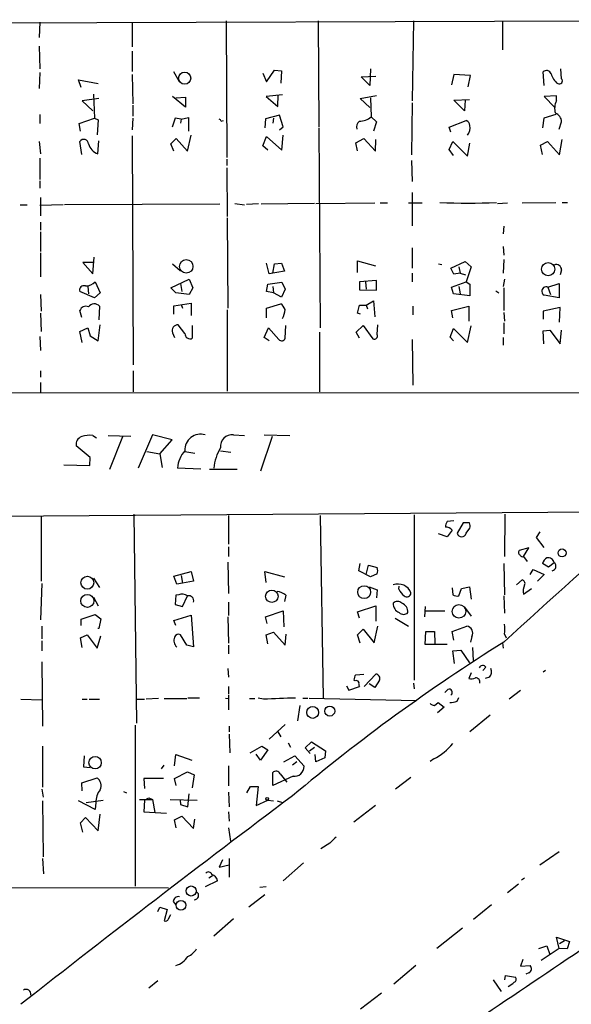
# Model space of a CAD drawing. Extents: x 4 to 750, y 1692 to 2627.
# Drawn here: x 527 to 603, y 2358 to 2493 of the extents above; entities that cross this region are included whole.
import ezdxf

# ---------------------------------------------------------------- set-up
doc = ezdxf.new("R2010")
doc.units = 0
doc.header["$MEASUREMENT"] = 0
doc.layers.add('MAIN', color=5, linetype='CONTINUOUS')

msp = doc.modelspace()

# ---------------------------------------------------------------- linework, layer by layer
at = {"layer": 'MAIN'}
for p, q in [((465.9207, 2492.8975), (657.4367, 2493.4901)), ((530.0133, 2493.1515), (529.9287, 2491.0348)), ((542.7133, 2493.1515), (542.7133, 2489.7648)), ((555.6673, 2493.3208), (555.752, 2474.5248)), ((568.3673, 2493.3208), (568.452, 2478.7581)), ((581.4907, 2493.3208), (581.3213, 2482.3141)), ((593.7673, 2493.3208), (593.7673, 2489.3415)), ((529.9287, 2489.8495), (530.0133, 2486.7168)), ((542.7133, 2489.1721), (542.7133, 2486.3781)), ((530.0133, 2486.2088), (529.9287, 2484.0075)), ((549.2327, 2484.9388), (548.4707, 2486.2935)), ((560.7473, 2486.1241), (561.2553, 2484.9388)), ((561.2553, 2484.9388), (562.356, 2486.5475)), ((562.356, 2486.5475), (563.2873, 2486.4628)), ((563.2873, 2486.4628), (563.2027, 2484.7695)), ((575.564, 2486.7168), (575.4793, 2484.4308)), ((599.5247, 2484.4308), (599.3553, 2486.2935)), ((601.8953, 2485.3621), (601.8107, 2486.7168)), ((535.686, 2484.1768), (535.3473, 2485.1928)), ((535.3473, 2485.1928), (538.0567, 2484.6848)), ((542.7133, 2485.9548), (542.798, 2481.8908)), ((574.294, 2485.6161), (576.326, 2485.7008)), ((575.4793, 2484.4308), (574.294, 2485.6161)), ((587.0787, 2485.9548), (586.74, 2484.5155)), ((589.3647, 2485.7855), (587.0787, 2485.9548)), ((589.026, 2484.2615), (589.3647, 2485.7855)), ((538.1413, 2482.6528), (535.8553, 2482.3141)), ((535.8553, 2482.3141), (537.2947, 2480.9595)), ((537.3793, 2483.2455), (537.5487, 2479.9435)), ((550.0793, 2481.4675), (548.3013, 2482.9068)), ((548.7247, 2482.7375), (550.0793, 2482.8221)), ((550.0793, 2482.8221), (550.0793, 2481.4675)), ((563.4567, 2483.1608), (561.1707, 2482.9068)), ((561.1707, 2482.9068), (562.7793, 2481.5521)), ((562.7793, 2481.5521), (562.864, 2483.1608)), ((574.1247, 2482.6528), (576.4107, 2483.0761)), ((575.4793, 2481.3828), (574.1247, 2482.6528)), ((575.564, 2482.7375), (575.6487, 2480.1128)), ((581.3213, 2482.0601), (581.2367, 2474.8635)), ((587.0787, 2482.3988), (589.1953, 2482.4835)), ((588.518, 2480.9595), (587.0787, 2482.3988)), ((588.6027, 2482.3988), (588.518, 2480.9595)), ((601.218, 2482.9915), (599.5247, 2482.9068)), ((599.5247, 2482.9068), (600.964, 2481.3828)), ((601.218, 2482.3141), (601.218, 2482.9915)), ((542.798, 2481.7215), (542.798, 2480.1975)), ((530.0133, 2480.4515), (530.0133, 2479.1815)), ((535.432, 2479.1815), (537.5487, 2479.9435)), ((537.5487, 2479.9435), (538.0567, 2479.6895)), ((538.0567, 2479.6895), (537.8873, 2477.6575)), ((542.798, 2479.9435), (542.7133, 2478.3348)), ((548.64, 2479.9435), (548.2167, 2478.6735)), ((549.4867, 2479.7741), (548.64, 2479.9435)), ((549.4867, 2479.7741), (549.402, 2479.2661)), ((549.4867, 2479.7741), (550.5027, 2480.0281)), ((550.5027, 2480.0281), (550.5027, 2478.1655)), ((554.99, 2479.5201), (555.3287, 2479.6048)), ((561.086, 2479.8588), (561.0013, 2478.5888)), ((563.0333, 2480.3668), (561.086, 2479.8588)), ((562.1867, 2479.9435), (562.102, 2479.2661)), ((563.5413, 2478.7581), (563.0333, 2480.3668)), ((575.6487, 2480.1128), (576.4107, 2479.4355)), ((576.4107, 2479.4355), (575.9873, 2478.1655)), ((586.4013, 2478.6735), (588.772, 2479.6048)), ((599.44, 2479.9435), (599.2707, 2478.5888)), ((601.1333, 2480.4515), (599.44, 2479.9435)), ((601.5567, 2478.4195), (601.8953, 2479.4355)), ((535.6013, 2478.1655), (535.432, 2479.1815)), ((563.0333, 2478.3348), (563.5413, 2478.7581)), ((568.452, 2478.5888), (568.6213, 2451.0721)), ((586.6553, 2477.9961), (586.4013, 2478.6735)), ((529.9287, 2476.7261), (530.098, 2475.0328)), ((535.7707, 2474.9481), (535.5167, 2476.7261)), ((537.972, 2475.0328), (538.1413, 2476.8108)), ((542.7133, 2477.4881), (542.8827, 2445.9921)), ((548.0473, 2476.3875), (548.8093, 2477.1495)), ((548.8093, 2477.1495), (550.3333, 2475.3715)), ((550.3333, 2475.3715), (550.8413, 2477.5728)), ((560.7473, 2476.1335), (561.2553, 2477.4035)), ((561.2553, 2477.4035), (563.372, 2475.5408)), ((563.372, 2475.5408), (563.5413, 2477.5728)), ((573.532, 2476.5568), (574.6327, 2477.1495)), ((573.786, 2475.4561), (573.532, 2476.5568)), ((574.6327, 2477.1495), (576.2413, 2475.3715)), ((576.2413, 2475.3715), (576.326, 2476.9801)), ((586.4013, 2475.6255), (586.9093, 2476.7261)), ((586.9093, 2476.7261), (588.9413, 2474.6941)), ((599.0167, 2476.2181), (599.948, 2476.7261)), ((599.948, 2476.7261), (601.6413, 2474.8635)), ((601.6413, 2474.8635), (601.98, 2476.9801)), ((548.4707, 2475.3715), (548.0473, 2476.3875)), ((561.4247, 2475.5408), (560.7473, 2476.1335)), ((586.994, 2474.7788), (586.4013, 2475.6255)), ((588.9413, 2474.6941), (589.28, 2476.4721)), ((599.2707, 2474.9481), (599.0167, 2476.2181)), ((530.0133, 2474.4401), (530.0133, 2471.4768)), ((555.752, 2474.2708), (555.752, 2473.4241)), ((581.2367, 2474.1015), (581.3213, 2471.2228)), ((555.752, 2473.0855), (555.8367, 2466.3968)), ((530.0133, 2471.3075), (530.0133, 2470.2915)), ((530.098, 2469.0215), (530.098, 2466.4815)), ((581.3213, 2469.6988), (581.3213, 2465.1268)), ((527.304, 2468.0055), (528.2353, 2468.0055)), ((533.2307, 2468.0055), (530.0133, 2467.9208)), ((554.8207, 2468.0901), (533.4, 2468.0055)), ((556.8527, 2468.1748), (558.2073, 2468.0055)), ((558.4613, 2468.0901), (560.1547, 2468.1748)), ((567.8593, 2468.1748), (560.4933, 2468.0901)), ((568.0287, 2468.1748), (576.1567, 2468.2595)), ((576.9187, 2468.2595), (577.9347, 2468.2595)), ((580.8133, 2468.2595), (582.676, 2468.2595)), ((593.09, 2468.1748), (594.4447, 2468.2595)), ((596.4767, 2468.2595), (601.1333, 2468.3441)), ((601.98, 2468.3441), (602.742, 2468.3441)), ((555.8367, 2466.2275), (555.9213, 2453.7815)), ((530.098, 2465.6348), (530.098, 2464.5341)), ((593.9367, 2465.0421), (593.852, 2464.0261)), ((530.098, 2464.2801), (530.098, 2461.5708)), ((581.3213, 2462.0788), (581.3213, 2459.2848)), ((593.852, 2462.2481), (593.9367, 2461.0628)), ((530.098, 2461.4015), (530.098, 2458.0995)), ((537.2947, 2458.5228), (537.464, 2460.8088)), ((573.786, 2458.6921), (573.786, 2460.3008)), ((573.786, 2460.3008), (576.2413, 2459.6235)), ((593.9367, 2460.4701), (593.852, 2458.6075)), ((537.464, 2460.0468), (535.94, 2460.0468)), ((535.94, 2460.0468), (537.2947, 2458.5228)), ((548.3013, 2459.8775), (549.3173, 2458.9461)), ((561.594, 2458.5228), (561.2553, 2459.9621)), ((562.102, 2458.6075), (562.356, 2459.8775)), ((562.356, 2459.8775), (563.2873, 2459.9621)), ((563.2873, 2459.9621), (563.7107, 2458.8615)), ((584.962, 2459.8775), (585.3853, 2459.7928)), ((586.6553, 2459.2848), (588.6027, 2460.2161)), ((587.0787, 2458.4381), (586.6553, 2459.2848)), ((587.756, 2459.4541), (587.9253, 2458.6075)), ((588.6027, 2460.2161), (589.4493, 2459.4541)), ((589.4493, 2459.4541), (588.772, 2457.4221)), ((601.8953, 2459.0308), (601.726, 2458.3535)), ((548.0473, 2456.5755), (550.5873, 2457.7608)), ((550.5873, 2457.7608), (551.0953, 2456.5755)), ((563.7107, 2458.8615), (561.594, 2458.5228)), ((576.4107, 2457.5915), (574.04, 2457.4221)), ((576.4107, 2456.2368), (576.4107, 2457.5915)), ((581.3213, 2458.6075), (581.3213, 2457.4221)), ((587.9253, 2458.6075), (587.0787, 2458.4381)), ((587.9253, 2458.6075), (588.6873, 2458.3535)), ((594.0213, 2457.7608), (593.852, 2456.7448)), ((536.6173, 2456.7448), (536.702, 2455.7288)), ((537.6333, 2457.4221), (538.3107, 2455.8981)), ((548.7247, 2455.8981), (548.0473, 2456.5755)), ((549.402, 2457.1681), (549.5713, 2456.0675)), ((551.0953, 2456.5755), (550.5873, 2455.6441)), ((561.2553, 2456.0675), (561.4247, 2457.0835)), ((561.4247, 2457.0835), (563.372, 2457.3375)), ((562.102, 2456.7448), (562.1867, 2455.8981)), ((563.7953, 2456.4061), (563.2873, 2455.3055)), ((563.372, 2457.3375), (563.7953, 2456.4061)), ((574.04, 2457.4221), (574.04, 2456.3215)), ((574.04, 2456.3215), (576.4107, 2456.2368)), ((574.8867, 2457.4221), (574.9713, 2456.4061)), ((586.74, 2456.6601), (588.772, 2457.4221)), ((586.994, 2455.7288), (586.74, 2456.6601)), ((587.756, 2456.7448), (587.9253, 2455.7288)), ((588.772, 2457.4221), (589.28, 2457.0835)), ((589.28, 2457.0835), (589.28, 2455.4748)), ((593.9367, 2456.5755), (593.9367, 2453.4428)), ((600.0327, 2456.6601), (601.5567, 2457.1681)), ((600.0327, 2456.6601), (600.3713, 2455.6441)), ((601.5567, 2457.1681), (601.5567, 2455.2208)), ((530.098, 2455.6441), (530.1827, 2453.3581)), ((537.5487, 2455.2208), (535.5167, 2456.0675)), ((538.3107, 2455.8981), (537.5487, 2455.2208)), ((550.5873, 2455.6441), (548.7247, 2455.8981)), ((562.1867, 2455.8981), (561.2553, 2456.0675)), ((563.2873, 2455.3055), (562.1867, 2455.8981)), ((589.28, 2455.4748), (586.994, 2455.7288)), ((592.836, 2456.1521), (593.2593, 2455.8981)), ((601.5567, 2455.2208), (599.5247, 2455.5595)), ((538.226, 2454.0355), (538.1413, 2452.1728)), ((548.4707, 2454.1201), (550.8413, 2454.4588)), ((548.4707, 2452.9348), (548.4707, 2454.1201)), ((549.4867, 2454.2895), (549.656, 2453.7815)), ((550.8413, 2454.4588), (550.8413, 2452.7655)), ((555.8367, 2453.5275), (555.8367, 2442.3515)), ((561.2553, 2453.7815), (563.2027, 2454.3741)), ((561.2553, 2452.4268), (561.2553, 2453.7815)), ((573.786, 2453.1041), (574.04, 2454.2048)), ((574.04, 2454.2048), (574.9713, 2454.2048)), ((574.9713, 2454.2048), (575.9873, 2454.7975)), ((574.9713, 2454.2048), (575.1407, 2453.6968)), ((575.9873, 2454.7975), (576.1567, 2452.5961)), ((581.406, 2454.0355), (581.406, 2452.8501)), ((586.74, 2453.4428), (589.1107, 2454.0355)), ((589.1107, 2454.0355), (589.1107, 2452.0035)), ((601.726, 2453.8661), (599.3553, 2453.3581)), ((601.6413, 2451.8341), (601.726, 2453.8661)), ((530.098, 2453.1041), (530.1827, 2450.5641)), ((535.7707, 2452.5115), (535.5167, 2453.4428)), ((574.2093, 2452.9348), (573.786, 2453.1041)), ((586.9093, 2452.4268), (586.74, 2453.4428)), ((593.9367, 2453.1888), (594.0213, 2452.0035)), ((599.3553, 2453.3581), (599.3553, 2452.2575)), ((535.5167, 2450.5641), (536.6173, 2451.0721)), ((536.6173, 2451.0721), (536.956, 2449.9715)), ((538.0567, 2449.2941), (538.3107, 2451.4955)), ((549.9947, 2450.3101), (549.0633, 2451.4955)), ((551.0107, 2451.4108), (551.0107, 2449.6328)), ((560.9167, 2449.7175), (561.5093, 2451.0721)), ((561.5093, 2451.0721), (562.9487, 2449.4635)), ((563.7953, 2449.6328), (563.88, 2451.4108)), ((573.6167, 2450.4795), (574.548, 2451.4108)), ((574.548, 2451.4108), (575.9027, 2449.5481)), ((576.4953, 2450.1408), (576.58, 2451.4955)), ((586.5707, 2449.8021), (586.994, 2450.9875)), ((586.994, 2450.9875), (588.9413, 2449.0401)), ((588.9413, 2449.0401), (589.4493, 2451.3261)), ((593.9367, 2451.7495), (593.9367, 2450.2255)), ((530.0133, 2449.8868), (530.098, 2447.9395)), ((535.8553, 2449.0401), (535.5167, 2450.5641)), ((536.956, 2449.9715), (538.0567, 2449.2941)), ((548.3013, 2450.3948), (548.5553, 2449.7175)), ((561.594, 2449.2941), (560.9167, 2449.7175)), ((568.5367, 2450.4795), (568.5367, 2442.2668)), ((574.04, 2449.6328), (573.6167, 2450.4795)), ((581.3213, 2449.4635), (581.406, 2443.1981)), ((586.994, 2449.2941), (586.5707, 2449.8021)), ((593.852, 2449.7175), (593.852, 2448.7015)), ((599.3553, 2450.6488), (600.2867, 2450.7335)), ((599.44, 2448.8708), (599.3553, 2450.6488)), ((600.2867, 2450.7335), (601.726, 2448.8708)), ((601.726, 2448.8708), (601.8953, 2450.7335)), ((530.098, 2445.1455), (530.098, 2444.2988)), ((542.8827, 2445.1455), (542.8827, 2442.2668)), ((530.098, 2443.5368), (530.098, 2442.1821)), ((466.0053, 2442.0975), (631.6133, 2442.1821)), ((537.2947, 2436.2555), (537.8027, 2435.9168)), ((539.4113, 2436.2555), (542.544, 2436.1708)), ((539.6653, 2431.5988), (541.4433, 2436.0861)), ((545.5073, 2436.3401), (543.56, 2431.7681)), ((548.2167, 2435.6628), (545.5073, 2436.3401)), ((556.6833, 2436.3401), (558.2073, 2436.2555)), ((562.0173, 2436.0861), (560.4087, 2431.3448)), ((560.9167, 2436.3401), (564.4727, 2436.2555)), ((536.956, 2433.2075), (535.0087, 2434.8161)), ((546.5233, 2433.7155), (548.2167, 2435.6628)), ((536.8713, 2432.1068), (536.956, 2433.2075)), ((544.7453, 2434.0541), (546.5233, 2433.7155)), ((546.5233, 2433.7155), (546.862, 2431.8528)), ((549.9947, 2434.0541), (551.3493, 2433.8001)), ((554.9053, 2434.1388), (556.3447, 2433.9695)), ((533.3153, 2432.1915), (536.8713, 2432.1068)), ((552.196, 2431.5988), (548.9787, 2431.7681)), ((553.3813, 2431.5988), (557.1913, 2431.5988)), ((466.0053, 2424.7408), (611.886, 2425.7568)), ((530.1827, 2425.0795), (530.1827, 2416.1895)), ((542.9673, 2425.4181), (543.306, 2396.6315)), ((556.006, 2425.2488), (556.006, 2421.2695)), ((568.6213, 2425.2488), (569.0447, 2400.1028)), ((581.5753, 2425.3335), (581.5753, 2402.5581)), ((594.106, 2425.4181), (594.0213, 2419.5761)), ((587.0787, 2424.4868), (586.1473, 2424.4021)), ((588.3487, 2424.2328), (587.502, 2422.7935)), ((589.1953, 2424.2328), (588.3487, 2424.2328)), ((586.1473, 2422.2855), (584.962, 2422.7088)), ((586.8247, 2423.2168), (586.1473, 2422.2855)), ((588.772, 2422.7935), (589.28, 2423.4708)), ((598.932, 2422.9628), (598.424, 2422.2008)), ((598.424, 2422.2008), (599.44, 2420.8461)), ((556.006, 2420.9308), (556.006, 2419.5761)), ((597.408, 2420.7615), (596.0533, 2420.4228)), ((596.646, 2419.5761), (597.408, 2420.7615)), ((555.9213, 2418.8141), (556.006, 2414.4961)), ((573.9553, 2417.6288), (574.1247, 2418.6448)), ((574.9713, 2417.1208), (575.31, 2418.3908)), ((575.31, 2418.3908), (576.4953, 2418.0521)), ((593.9367, 2418.6448), (594.0213, 2414.3268)), ((596.646, 2419.5761), (597.154, 2418.8988)), ((600.1173, 2418.1368), (599.2707, 2418.6448)), ((600.8793, 2418.7295), (600.1173, 2418.1368)), ((548.4707, 2416.8668), (550.8413, 2417.5441)), ((549.4867, 2416.9515), (549.656, 2415.9355)), ((550.8413, 2417.5441), (551.18, 2416.1895)), ((561.1707, 2416.0201), (561.0013, 2417.5441)), ((561.0013, 2417.5441), (563.7107, 2416.7821)), ((575.564, 2416.7821), (573.9553, 2417.6288)), ((576.4953, 2417.2055), (575.564, 2416.7821)), ((597.5773, 2417.1208), (598.0007, 2417.7981)), ((598.0007, 2417.7981), (599.5247, 2417.1208)), ((599.5247, 2417.1208), (598.5933, 2416.1895)), ((530.2673, 2415.8508), (530.098, 2410.8555)), ((537.3793, 2416.6128), (538.226, 2415.3428)), ((548.894, 2415.7661), (548.4707, 2416.8668)), ((549.656, 2415.9355), (548.894, 2415.7661)), ((551.18, 2416.1895), (549.656, 2415.9355)), ((595.7147, 2415.6815), (596.4767, 2416.3588)), ((548.7247, 2414.2421), (548.64, 2412.9721)), ((549.148, 2414.3268), (548.7247, 2414.2421)), ((563.88, 2414.2421), (563.7107, 2413.3955)), ((575.3947, 2415.4275), (576.4953, 2415.0041)), ((576.4953, 2415.0041), (576.4107, 2413.9035)), ((579.4587, 2415.0888), (579.5433, 2415.5121)), ((586.8247, 2415.2581), (586.9093, 2414.3268)), ((587.756, 2414.1575), (588.0947, 2415.1735)), ((588.0947, 2415.1735), (589.1953, 2415.4275)), ((589.1953, 2415.4275), (589.4493, 2413.7341)), ((596.646, 2414.4115), (597.7467, 2415.1735)), ((537.3793, 2413.9881), (538.0567, 2412.8028)), ((548.64, 2412.9721), (549.656, 2412.7181)), ((549.656, 2412.7181), (550.3333, 2414.1575)), ((556.006, 2413.3108), (556.006, 2411.4481)), ((593.9367, 2414.1575), (594.0213, 2411.7868)), ((535.686, 2410.9401), (537.6333, 2411.6175)), ((537.6333, 2411.6175), (538.3953, 2411.0248)), ((548.4707, 2410.7708), (550.8413, 2411.5328)), ((550.8413, 2411.5328), (551.18, 2407.1301)), ((561.086, 2411.2788), (563.5413, 2412.1255)), ((563.5413, 2412.1255), (563.626, 2409.9241)), ((573.786, 2411.9561), (576.326, 2412.8028)), ((574.04, 2411.1095), (573.786, 2411.9561)), ((576.326, 2412.8028), (576.326, 2410.6861)), ((583.0993, 2412.7181), (583.0147, 2411.2788)), ((583.184, 2412.1255), (585.8087, 2412.1255)), ((588.518, 2412.6335), (589.4493, 2411.3635)), ((535.686, 2410.0935), (535.686, 2410.9401)), ((538.3953, 2411.0248), (538.1413, 2409.6701)), ((548.7247, 2410.0935), (548.4707, 2410.7708)), ((555.9213, 2411.2788), (556.006, 2407.6381)), ((561.34, 2410.3475), (561.086, 2411.2788)), ((578.9507, 2411.1095), (580.8133, 2410.0088)), ((530.2673, 2410.0088), (530.2673, 2408.2308)), ((535.6013, 2408.4001), (536.5327, 2408.8235)), ((536.5327, 2408.8235), (537.8873, 2406.9608)), ((538.1413, 2409.6701), (537.972, 2409.6701)), ((550.2487, 2407.3841), (549.402, 2408.8235)), ((561.1707, 2408.8235), (562.1867, 2409.1621)), ((561.4247, 2407.5535), (561.1707, 2408.8235)), ((562.1867, 2409.1621), (563.7953, 2407.3841)), ((563.7953, 2407.3841), (563.9647, 2408.9081)), ((573.786, 2408.8235), (574.548, 2409.5855)), ((574.1247, 2407.6381), (573.786, 2408.8235)), ((574.548, 2409.5855), (576.072, 2407.7228)), ((576.072, 2407.7228), (576.58, 2410.0088)), ((583.0993, 2407.4688), (583.184, 2409.2468)), ((583.184, 2409.2468), (584.3693, 2409.2468)), ((584.3693, 2409.2468), (584.454, 2407.5535)), ((586.8247, 2409.2468), (588.8567, 2410.0088)), ((587.0787, 2408.0615), (586.8247, 2409.2468)), ((594.0213, 2408.9081), (594.2753, 2408.4001)), ((530.2673, 2407.9768), (530.2673, 2406.6221)), ((535.8553, 2407.0455), (535.6013, 2408.4001)), ((537.8873, 2406.9608), (538.3953, 2408.6541)), ((586.1473, 2407.4688), (583.0993, 2407.4688)), ((589.534, 2408.5695), (589.3647, 2407.8075)), ((593.7673, 2407.7228), (593.852, 2406.9608)), ((551.18, 2407.1301), (550.2487, 2407.3841)), ((556.006, 2407.3841), (556.006, 2406.1988)), ((586.9093, 2406.6221), (588.01, 2406.7068)), ((587.1633, 2404.8441), (586.9093, 2406.6221)), ((588.01, 2406.7068), (589.1953, 2404.9288)), ((589.6187, 2407.0455), (589.7033, 2405.2675)), ((530.2673, 2405.0981), (530.352, 2396.2081)), ((555.9213, 2404.1668), (556.006, 2402.9815)), ((573.532, 2403.3201), (574.6327, 2403.4048)), ((574.7173, 2401.7115), (576.326, 2403.4048)), ((589.4493, 2403.5741), (589.1107, 2402.8121)), ((591.4813, 2404.3361), (591.058, 2403.9128)), ((599.694, 2403.9128), (599.3553, 2403.6588)), ((573.4473, 2402.4735), (573.278, 2402.5581)), ((576.1567, 2401.5421), (575.3947, 2402.0501)), ((576.834, 2402.5581), (576.1567, 2401.5421)), ((581.4907, 2402.1348), (581.5753, 2401.3728)), ((591.9893, 2402.9815), (591.3967, 2402.8121)), ((556.006, 2401.7115), (556.006, 2400.6955)), ((572.262, 2401.7961), (572.6007, 2401.2035)), ((572.6007, 2401.2035), (574.04, 2401.7115)), ((586.232, 2401.2881), (585.8087, 2400.8648)), ((596.2227, 2401.1188), (594.6987, 2399.9335)), ((527.3887, 2399.9335), (530.2673, 2399.8488)), ((535.8553, 2399.9335), (536.5327, 2399.9335)), ((536.7867, 2399.9335), (538.226, 2399.9335)), ((543.2213, 2399.9335), (544.4067, 2399.9335)), ((546.354, 2400.0181), (544.6607, 2399.9335)), ((547.116, 2400.0181), (550.2487, 2400.0181)), ((552.0267, 2400.1028), (550.418, 2400.1028)), ((555.5827, 2400.1028), (556.0907, 2400.0181)), ((556.006, 2400.5261), (556.006, 2398.4941)), ((558.8847, 2400.0181), (559.6467, 2400.0181)), ((560.832, 2399.9335), (560.07, 2400.1028)), ((566.2507, 2400.1028), (566.928, 2400.1028)), ((567.0973, 2400.1028), (581.914, 2399.7641)), ((584.3693, 2399.0868), (584.8773, 2399.5101)), ((584.8773, 2399.5101), (585.724, 2398.8328)), ((587.502, 2399.6795), (587.756, 2400.1875)), ((565.8273, 2399.0868), (565.4887, 2396.9701)), ((585.724, 2398.8328), (584.7927, 2398.0708)), ((592.074, 2397.7321), (589.28, 2395.4461)), ((543.1367, 2396.3775), (543.1367, 2374.1948)), ((556.0907, 2396.2081), (556.0907, 2395.4461)), ((563.7953, 2396.4621), (561.594, 2394.4301)), ((562.7793, 2395.4461), (563.2027, 2394.7688)), ((556.0907, 2395.1075), (556.1753, 2392.5675)), ((564.2187, 2393.9221), (564.5573, 2393.3295)), ((566.5893, 2393.2448), (567.436, 2394.0915)), ((567.436, 2394.0915), (569.3833, 2392.8215)), ((530.352, 2393.4988), (530.352, 2387.8261)), ((558.9693, 2392.5675), (560.578, 2393.4988)), ((561.4247, 2392.9908), (560.4087, 2391.5515)), ((560.578, 2393.4988), (561.4247, 2392.9908)), ((567.2667, 2392.4828), (566.5893, 2393.2448)), ((567.182, 2392.8215), (567.8593, 2393.3295)), ((569.3833, 2392.8215), (569.2987, 2391.8901)), ((536.1093, 2392.1441), (536.0247, 2390.6201)), ((548.5553, 2390.7895), (548.7247, 2392.3135)), ((548.7247, 2392.3135), (550.926, 2391.5515)), ((560.4087, 2391.5515), (559.816, 2392.3981)), ((563.626, 2391.2975), (565.15, 2392.1441)), ((565.404, 2391.2975), (564.8113, 2390.8741)), ((565.15, 2392.1441), (566.42, 2390.7048)), ((568.0287, 2391.2975), (567.944, 2392.3135)), ((569.2987, 2391.8901), (568.0287, 2391.2975)), ((584.2847, 2391.7208), (583.7767, 2391.3821)), ((536.0247, 2390.6201), (536.956, 2390.5355)), ((546.7773, 2390.3661), (547.116, 2390.8741)), ((548.5553, 2389.0115), (550.3333, 2389.9428)), ((550.3333, 2389.9428), (551.2647, 2389.5195)), ((556.006, 2390.7895), (556.006, 2387.9955)), ((562.102, 2388.0801), (562.102, 2389.8581)), ((535.7707, 2388.4188), (537.8873, 2389.0961)), ((535.8553, 2387.3181), (535.7707, 2388.4188)), ((547.0313, 2389.0115), (544.322, 2389.0115)), ((544.322, 2389.0115), (544.4067, 2387.6568)), ((548.8093, 2388.0801), (548.5553, 2389.0115)), ((551.2647, 2389.5195), (551.0107, 2387.7415)), ((564.896, 2389.3501), (562.102, 2388.0801)), ((563.118, 2389.6888), (564.0493, 2388.5035)), ((581.152, 2389.1808), (579.0353, 2387.5721)), ((530.2673, 2387.5721), (530.4367, 2386.4715)), ((541.528, 2387.2335), (541.9513, 2387.0641)), ((556.006, 2387.1488), (556.0907, 2385.1168)), ((558.546, 2387.0641), (559.054, 2387.9108)), ((559.054, 2387.9108), (560.07, 2387.9108)), ((560.07, 2387.9108), (559.816, 2385.2861)), ((530.352, 2385.9635), (530.4367, 2378.2588)), ((537.6333, 2384.7781), (535.3473, 2385.9635)), ((536.3633, 2385.7095), (538.734, 2386.0481)), ((537.718, 2385.7095), (537.6333, 2384.7781)), ((543.7293, 2386.1328), (545.5073, 2386.1328)), ((544.4067, 2386.0481), (544.322, 2384.4395)), ((544.4067, 2386.0481), (544.9993, 2386.3868)), ((544.9993, 2386.3868), (545.5073, 2386.1328)), ((545.5073, 2386.1328), (545.846, 2384.3548)), ((547.9627, 2386.1328), (551.688, 2386.0481)), ((549.3173, 2386.0481), (549.402, 2385.4555)), ((550.418, 2385.1168), (550.5873, 2386.8948)), ((559.816, 2385.2861), (561.4247, 2386.0481)), ((561.4247, 2386.0481), (562.1867, 2385.9635)), ((562.6947, 2385.9635), (563.4567, 2385.7095)), ((544.322, 2384.4395), (547.4547, 2384.2701)), ((549.402, 2385.4555), (550.418, 2385.1168)), ((556.006, 2384.4395), (556.0907, 2383.1695)), ((576.2413, 2385.2861), (573.278, 2383.0001)), ((535.6013, 2382.9155), (536.2787, 2383.6775)), ((536.2787, 2383.6775), (538.0567, 2381.8148)), ((538.0567, 2381.8148), (538.3107, 2384.1008)), ((548.5553, 2383.3388), (549.5713, 2383.8468)), ((548.8093, 2382.2381), (548.5553, 2383.3388)), ((549.5713, 2383.8468), (551.18, 2382.1535)), ((551.18, 2382.1535), (551.3493, 2383.4235)), ((535.94, 2381.6455), (535.6013, 2382.9155)), ((556.006, 2382.2381), (556.26, 2380.3755)), ((569.976, 2380.1215), (568.706, 2379.3595)), ((601.5567, 2378.9361), (598.932, 2377.0735)), ((530.352, 2378.0048), (530.5213, 2375.8881)), ((555.1593, 2377.8355), (554.736, 2376.8195)), ((556.0907, 2378.0048), (556.0907, 2375.4648)), ((554.736, 2376.8195), (556.0907, 2377.1581)), ((566.3353, 2377.4121), (563.5413, 2374.9568)), ((554.482, 2374.9568), (552.7887, 2374.1101)), ((553.8047, 2375.6341), (553.2967, 2375.2955)), ((596.8153, 2375.2955), (596.392, 2375.0415)), ((547.7087, 2373.9408), (466.344, 2374.0255)), ((561.1707, 2374.1101), (560.324, 2374.0255)), ((594.4447, 2373.3481), (595.9687, 2374.5335)), ((561.0013, 2373.0095), (558.8, 2371.3161)), ((546.2693, 2370.7235), (546.5233, 2371.3161)), ((546.5233, 2371.3161), (547.5393, 2370.9775)), ((547.5393, 2370.9775), (547.116, 2369.4535)), ((548.386, 2372.0781), (548.7247, 2371.6548)), ((592.2433, 2371.6548), (589.788, 2369.6228)), ((547.7087, 2369.7075), (548.0473, 2370.3001)), ((556.6833, 2369.7075), (553.974, 2367.3368)), ((588.264, 2368.4375), (584.708, 2365.6435)), ((601.5567, 2365.6435), (601.218, 2367.1675)), ((601.218, 2367.1675), (602.996, 2366.5748)), ((601.6413, 2366.3208), (602.3187, 2366.7441)), ((598.7627, 2365.6435), (599.8633, 2365.9821)), ((601.5567, 2365.6435), (599.1013, 2363.9501)), ((599.8633, 2365.9821), (600.2867, 2364.7968)), ((602.6573, 2365.5588), (601.5567, 2365.6435)), ((602.996, 2366.5748), (602.6573, 2365.5588)), ((596.5613, 2364.1195), (596.2227, 2363.1881)), ((581.8293, 2363.2728), (578.7813, 2360.7328)), ((596.2227, 2363.1881), (597.5773, 2363.2728)), ((592.4973, 2361.3255), (593.598, 2359.7168)), ((594.106, 2361.3255), (594.1907, 2361.9181)), ((594.1907, 2361.9181), (595.5453, 2361.6641)), ((597.408, 2362.2568), (596.9847, 2362.0875)), ((546.2693, 2361.1561), (544.9993, 2360.1401)), ((577.088, 2359.4628), (574.2093, 2357.2615))]:
    msp.add_line(p, q, dxfattribs=at)
for centre, radius in [((549.9587, 2485.4303), 0.8368), ((550.1766, 2459.5263), 0.929), ((600.0558, 2459.1433), 0.8979), ((601.9658, 2420.0842), 0.5497), ((536.5466, 2415.9786), 0.8934), ((574.7019, 2414.6795), 0.882), ((536.5467, 2413.4731), 0.9026), ((561.9748, 2414.1108), 0.853), ((587.7637, 2412.035), 0.9415), ((567.6008, 2398.1199), 0.8173), ((569.9587, 2398.3011), 0.6824), ((537.6122, 2391.2022), 0.8528), ((561.3399, 2386.2175), 0.1893), ((550.859, 2373.5382), 0.6962), ((549.4508, 2371.5702), 0.6718)]:
    msp.add_circle(centre, radius, dxfattribs=at)
for centre, radius, start, end in [((599.8295, 2485.8363), 0.6587, 17.970034, 136.045652), ((602.9606, 2486.7638), 2.6072, 196.129229, 232.883092), ((601.5849, 2485.0658), 0.4292, 242.587157, 43.668658), ((603.0679, 2481.274), 2.1222, 150.653276, 197.926107), ((600.657, 2479.4461), 1.2383, 359.509553, 71.559198), ((554.6937, 2479.4778), 0.2993, 8.124688, 81.875312), ((574.6959, 2478.7158), 1.0378, 129.196959, 196.589252), ((574.0597, 2481.9462), 2.4262, 269.534767, 310.915335), ((588.4699, 2478.849), 0.8139, 5.534773, 68.212969), ((587.6029, 2478.6271), 1.7038, 321.771378, 10.155057), ((536.0573, 2476.3744), 0.6449, 1.164063, 146.953041), ((538.6431, 2476.9346), 2.0167, 195.740517, 250.563275), ((589.026, 2538.4505), 70.2145, 266.820251, 273.179749), ((601.1955, 2459.0817), 0.7017, 355.839914, 116.784154), ((536.0529, 2456.2933), 0.5818, 67.16348, 202.83652), ((536.3363, 2458.5423), 1.7138, 268.073918, 319.183306), ((599.7786, 2456.1098), 0.606, 65.214956, 245.232123), ((536.321, 2453.2029), 0.8393, 63.004506, 163.391642), ((537.4963, 2453.4122), 0.9597, 40.50351, 145.859537), ((561.9753, 2452.8081), 1.9897, 23.83384, 51.91135), ((560.7426, 2453.7459), 3.0556, 332.650871, 357.490329), ((549.0493, 2450.6911), 0.8045, 89.002909, 201.609657), ((550.6945, 2450.2592), 0.7017, 175.839913, 296.784154), ((563.3297, 2449.7597), 0.4826, 217.862488, 344.754253), ((576.0974, 2449.946), 0.443, 243.926622, 26.084995), ((9291.4743, -7184.5032), 12948.3429, 131.9700342, 132.19921719), ((536.067, 2435.0447), 1.0827, 105.882157, 192.189006), ((536.8715, 2433.1229), 3.1611, 82.306181, 110.379542), ((552.1466, 2434.2813), 2.1566, 72.678307, 183.788627), ((556.5139, 2434.7315), 1.6175, 83.988398, 186.011602), ((560.7466, 2431.0628), 6.8092, 149.075783, 174.054636), ((552.8056, 2431.5311), 3.8342, 137.147612, 176.456197), ((587.4179, 2423.5552), 1.527, 146.315136, 176.812677), ((587.7151, 2423.6826), 1.5792, 352.29219, 20.390429), ((585.8452, 2422.2979), 1.3431, 43.171647, 87.947587), ((588.137, 2422.9544), 0.6551, 194.21868, 345.78132), ((596.4282, 2420.1567), 0.4597, 144.633276, 243.446097), ((596.519, 2419.8724), 0.3223, 203.184586, 293.200924), ((601.0907, 2417.8408), 1.9897, 128.08865, 156.16616), ((600.048, 2418.5832), 0.8441, 9.981241, 102.639986), ((600.5282, 2418.2309), 0.6098, 279.16115, 54.847878), ((575.4799, 2417.6288), 1.1001, 337.369719, 22.630281), ((579.3497, 2413.8492), 1.9452, 22.093501, 109.615187), ((596.392, 2415.8931), 0.4733, 333.440363, 79.691906), ((598.3399, 2414.832), 1.7453, 150.873652, 193.941495), ((549.6015, 2413.2683), 1.1516, 50.546065, 113.192057), ((550.5308, 2413.5083), 0.6786, 343.07916, 106.92084), ((562.5763, 2412.837), 1.9168, 47.143783, 86.458534), ((582.1676, 2416.5279), 3.0674, 207.979423, 230.602432), ((580.5851, 2414.5919), 0.567, 230.008119, 358.878282), ((587.5442, 2415.3004), 1.1623, 236.890992, 280.498837), ((579.9836, 2413.0822), 1.2883, 177.361692, 250.014994), ((579.2893, 2412.5771), 0.8184, 43.598957, 136.396215), ((579.4418, 2411.9308), 1.2882, 357.361692, 70.019173), ((580.136, 2412.436), 0.8185, 223.604026, 316.395974), ((591.3552, 2409.5855), 2.7508, 345.744007, 14.253974), ((549.148, 2408.2308), 0.6448, 66.802576, 156.802576), ((588.6971, 2409.0547), 0.9674, 329.896616, 80.503598), ((549.6176, 2408.0307), 1.1553, 156.854808, 231.219364), ((733.6608, 2184.9254), 263.0575, 122.083472, 129.931622), ((576.2361, 2402.7751), 0.6361, 340.052295, 81.874993), ((591.0352, 2404.0788), 0.515, 29.975338, 160.40754), ((591.1848, 2403.7012), 1.0795, 318.18441, 25.55143), ((574.8026, 2402.4732), 1.527, 146.315136, 176.812677), ((573.6166, 2402.1348), 0.3787, 26.558284, 116.558284), ((574.8871, 2402.1349), 0.947, 169.708141, 206.556934), ((589.5066, 2403.6217), 0.9012, 243.941047, 306.449005), ((590.0433, 2402.2863), 0.6105, 345.631426, 90.122006), ((586.4119, 2400.8895), 0.4374, 303.813597, 114.291068), ((591.6932, 1654.7106), 745.8616, 92.032922, 92.3713801), ((584.4287, 2400.0438), 0.9588, 227.155503, 266.448267), ((586.7398, 2401.1196), 1.6294, 261.03889, 297.890873), ((580.6582, 2398.903), 8.0458, 296.790527, 320.980857), ((562.5442, 2389.3783), 0.6525, 28.419119, 132.66472), ((565.0951, 2390.6607), 1.3256, 261.361949, 1.906417), ((537.2079, 2388.0573), 1.2412, 332.675289, 56.814356), ((540.5115, 2385.7661), 2.7941, 141.968545, 181.160729), ((1907.91, 596.7176), 2237.7978, 126.8833406, 128.0908824), ((782.0617, 2168.8575), 299.354, 134.882039, 135.111208), ((553.2543, 2375.6765), 0.4827, 15.254078, 142.12814), ((553.3461, 2374.7008), 1.1644, 12.700666, 71.269394), ((549.1199, 2372.0286), 0.7356, 81.179222, 176.141365), ((551.2839, 2372.9286), 0.5969, 268.156414, 57.646609), ((-690.1218, 4276.3522), 2308.1913, 303.500207, 304.3996353), ((547.3277, 2369.7781), 0.3875, 236.88812, 349.502061), ((549.3899, 2366.9416), 2.6098, 293.199455, 328.005321), ((547.7935, 2366.2782), 3.1464, 287.215192, 326.526098), ((597.1118, 2362.8283), 0.6436, 297.39704, 43.678024), ((595.2349, 2361.3819), 0.4195, 289.652905, 42.275526), ((528.0933, 2359.3345), 0.662, 349.054982, 123.56524), ((593.2728, 2363.0902), 2.9745, 294.987569, 314.997276)]:
    msp.add_arc(centre, radius, start, end, dxfattribs=at)

doc.saveas('drawing.dxf')
